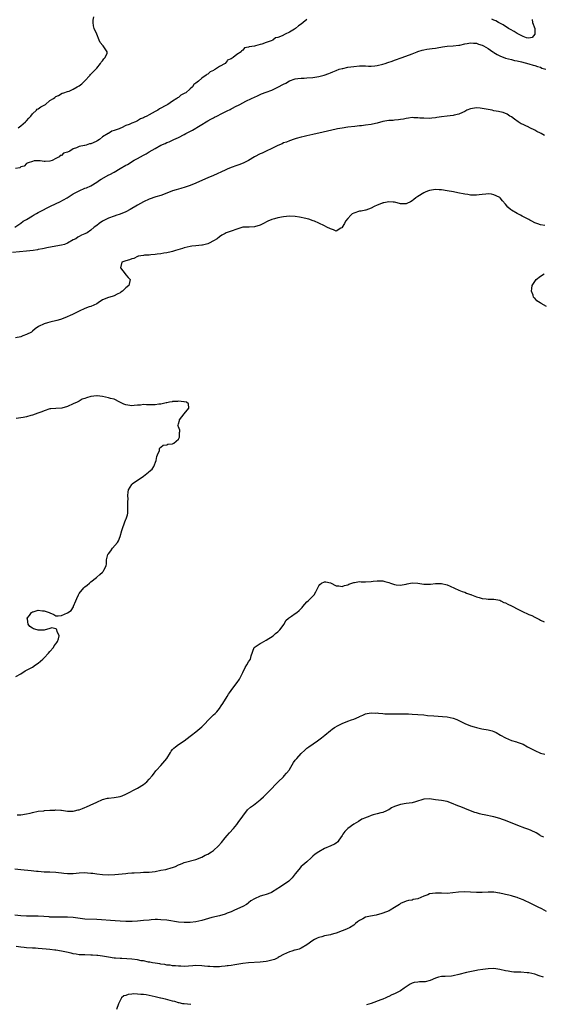
# Model space of a CAD drawing. Units: inches. Extents: x 2610000 to 2613000, y 1524000 to 1527000.
# Drawn here: x 2612085 to 2612264, y 1524475 to 1524812 of the extents above; entities that cross this region are included whole.
import ezdxf

# ---------------------------------------------------------------- set-up
doc = ezdxf.new("R2010")
doc.units = ezdxf.units.IN
doc.header["$MEASUREMENT"] = 0
doc.layers.add('LD26101524_2ft', color=41, linetype='Continuous')

msp = doc.modelspace()

# ---------------------------------------------------------------- linework, layer by layer
at = {"layer": 'LD26101524_2ft'}
for points, elevation in [([(2612183, 1524812.04), (2612181.66, 1524811), (2612181, 1524810.52), (2612180.09, 1524809.91), (2612179.12, 1524809), (2612178.78, 1524808.78), (2612177, 1524807.74), (2612175.55, 1524807), (2612174.47, 1524806.47), (2612173, 1524805.9), (2612172.23, 1524805.77), (2612171.26, 1524805), (2612170.75, 1524804.75), (2612169, 1524804.16), (2612167.57, 1524803.57), (2612167, 1524803.53), (2612165.36, 1524803), (2612165.05, 1524802.95), (2612165, 1524802.92), (2612163.26, 1524802.74), (2612163, 1524802.56), (2612161.63, 1524802.37), (2612161, 1524801.51), (2612160.63, 1524801.37), (2612160.52, 1524801), (2612159, 1524800.1), (2612157.73, 1524799), (2612157, 1524798.56), (2612155.82, 1524798.18), (2612155.66, 1524797.95), (2612155, 1524797), (2612153, 1524795.96), (2612151.68, 1524795), (2612151.22, 1524794.78), (2612151, 1524794.63), (2612149.87, 1524794.13), (2612149, 1524793.34), (2612148.74, 1524793.26), (2612148.52, 1524793), (2612147, 1524792), (2612145.87, 1524791), (2612145.35, 1524790.65), (2612145, 1524790.25), (2612144.25, 1524789.75), (2612143.8, 1524789), (2612143, 1524788.28), (2612141.47, 1524787), (2612141.18, 1524786.82), (2612141, 1524786.67), (2612139.84, 1524786.16), (2612139, 1524785.36), (2612138.72, 1524785.28), (2612138.49, 1524785), (2612137, 1524784.12), (2612135.38, 1524783), (2612135.13, 1524782.87), (2612134.49, 1524782.49), (2612133, 1524781.72), (2612132.49, 1524781.51), (2612131.9, 1524781), (2612131, 1524780.56), (2612129.95, 1524779.95), (2612129, 1524779.47), (2612128.2, 1524779), (2612127.37, 1524778.63), (2612127, 1524778.37), (2612125.97, 1524778.03), (2612125, 1524777.35), (2612124.7, 1524777.3), (2612124.24, 1524777), (2612123, 1524776.53), (2612122.16, 1524776.16), (2612121, 1524775.79), (2612119.44, 1524775), (2612119.12, 1524774.88), (2612118.65, 1524774.65), (2612117, 1524774.04), (2612116.14, 1524773.86), (2612115, 1524773.06), (2612114.95, 1524773.05), (2612114.92, 1524773), (2612113, 1524771.83), (2612111.98, 1524771), (2612111.36, 1524770.64), (2612111, 1524770.39), (2612109.83, 1524769.83), (2612109, 1524769.49), (2612108.53, 1524769.47), (2612107.36, 1524769), (2612107, 1524768.91), (2612106.86, 1524768.86), (2612105, 1524768.56), (2612104.08, 1524768.08), (2612103, 1524767.81), (2612101.8, 1524767), (2612101, 1524766.58), (2612099.68, 1524766.32), (2612099, 1524765.53), (2612098.49, 1524765.51), (2612098.19, 1524765), (2612097, 1524764.42), (2612095.77, 1524763.77), (2612095, 1524763.56), (2612093.42, 1524763.42), (2612093, 1524763.42), (2612091.68, 1524763.68), (2612091, 1524763.61), (2612089.65, 1524763.65), (2612089, 1524763.43), (2612087.49, 1524763), (2612087.17, 1524762.83), (2612087, 1524762.77), (2612086.22, 1524761.78), (2612085, 1524761.55), (2612084.72, 1524761.28), (2612083.26, 1524761)], 7680), ([(2612084.1, 1524775), (2612085, 1524775.66), (2612086.68, 1524777), (2612087, 1524777.36), (2612087.75, 1524778.25), (2612088.41, 1524779), (2612089, 1524779.8), (2612090.35, 1524781), (2612090.68, 1524781.32), (2612091, 1524781.47), (2612091.88, 1524782.12), (2612093, 1524782.68), (2612093.52, 1524783), (2612095, 1524784.27), (2612096.24, 1524785), (2612096.69, 1524785.31), (2612097, 1524785.64), (2612097.93, 1524786.07), (2612099.18, 1524786.82), (2612099.81, 1524787), (2612101, 1524787.43), (2612101.55, 1524787.55), (2612103, 1524788.2), (2612104.3, 1524789), (2612104.76, 1524789.24), (2612105, 1524789.33), (2612105.92, 1524790.08), (2612106.85, 1524791), (2612108.72, 1524793), (2612108.82, 1524793.18), (2612109, 1524793.39), (2612109.81, 1524794.19), (2612110.66, 1524795), (2612111, 1524795.45), (2612112.28, 1524797), (2612112.52, 1524797.48), (2612113, 1524797.92), (2612113.46, 1524798.54), (2612113.96, 1524799), (2612114.54, 1524800.54), (2612114.64, 1524801), (2612113.26, 1524803), (2612113.13, 1524803.13), (2612112.22, 1524804.22), (2612111.86, 1524805), (2612111, 1524807.06), (2612110.14, 1524809), (2612109.93, 1524809.93), (2612109.78, 1524811), (2612109.83, 1524811.83), (2612110, 1524813)], 7682), ([(2612260.07, 1524812.07), (2612260.18, 1524811), (2612261.05, 1524809), (2612261.01, 1524807), (2612260.14, 1524805.86), (2612259, 1524805.71), (2612258.21, 1524805.79), (2612257, 1524806.2), (2612255.39, 1524807), (2612255.18, 1524807.18), (2612255, 1524807.23), (2612253.94, 1524807.94), (2612252.62, 1524808.62), (2612252, 1524809), (2612250.2, 1524810.2), (2612249, 1524810.76), (2612248.56, 1524811), (2612247.66, 1524811.66), (2612247, 1524811.82), (2612246.23, 1524812.23)], 7680), ([(2612082.96, 1524741), (2612085, 1524742.32), (2612085.83, 1524743), (2612087, 1524743.58), (2612089, 1524744.78), (2612089.33, 1524745), (2612090.4, 1524745.6), (2612091, 1524745.92), (2612091.67, 1524746.33), (2612095, 1524748.07), (2612097.16, 1524749), (2612098.35, 1524749.65), (2612099.67, 1524750.33), (2612100.89, 1524751), (2612103, 1524752.32), (2612104.29, 1524753), (2612105, 1524753.4), (2612107, 1524754.25), (2612107.53, 1524754.47), (2612109, 1524755.14), (2612111, 1524756.38), (2612111.93, 1524757), (2612112.58, 1524757.42), (2612115.19, 1524758.81), (2612115.5, 1524759), (2612117, 1524759.82), (2612119, 1524761.01), (2612121, 1524762.17), (2612121.54, 1524762.46), (2612123.84, 1524763.84), (2612125, 1524764.51), (2612127, 1524765.62), (2612127.92, 1524766.08), (2612129, 1524766.74), (2612131, 1524767.9), (2612132.97, 1524769), (2612134.4, 1524769.6), (2612135, 1524769.89), (2612135.8, 1524770.2), (2612137.14, 1524770.86), (2612137.39, 1524771), (2612139, 1524771.69), (2612141, 1524772.73), (2612141.48, 1524773), (2612143.79, 1524774.22), (2612149, 1524777.36), (2612150.09, 1524777.91), (2612151, 1524778.44), (2612151.38, 1524778.62), (2612152.08, 1524779), (2612153.9, 1524779.9), (2612155, 1524780.42), (2612155.66, 1524780.75), (2612156.72, 1524781.28), (2612157, 1524781.45), (2612159, 1524782.5), (2612159.35, 1524782.65), (2612160.02, 1524783), (2612162.04, 1524784.04), (2612164.02, 1524785), (2612165, 1524785.52), (2612166.02, 1524785.98), (2612167.44, 1524786.56), (2612169, 1524787.13), (2612171, 1524787.89), (2612173, 1524788.84), (2612175, 1524789.95), (2612175.71, 1524790.29), (2612177, 1524791.08), (2612179, 1524791.78), (2612179.87, 1524791.87), (2612181, 1524792.03), (2612182.03, 1524792.03), (2612183, 1524792.06), (2612185, 1524792.16), (2612186.42, 1524792.42), (2612187, 1524792.5), (2612188.86, 1524793), (2612190.46, 1524793.55), (2612191, 1524793.84), (2612191.88, 1524794.12), (2612193, 1524794.65), (2612194.05, 1524795), (2612195, 1524795.27), (2612195.33, 1524795.33), (2612197, 1524795.69), (2612199, 1524796.01), (2612201, 1524796.19), (2612203, 1524796.17), (2612204.1, 1524796.1), (2612205, 1524796.12), (2612206.22, 1524796.22), (2612207, 1524796.32), (2612209, 1524796.77), (2612209.8, 1524797), (2612210.71, 1524797.29), (2612212.2, 1524797.8), (2612213, 1524798.11), (2612215.56, 1524799), (2612219, 1524800.36), (2612220.68, 1524801), (2612221, 1524801.14), (2612222.42, 1524801.58), (2612223, 1524801.7), (2612224.04, 1524801.96), (2612225, 1524802.03), (2612225.81, 1524802.19), (2612227, 1524802.29), (2612227.59, 1524802.41), (2612229.34, 1524802.66), (2612231, 1524802.88), (2612233.02, 1524803.02), (2612235, 1524803.25), (2612235.32, 1524803.32), (2612237, 1524803.76), (2612237.89, 1524803.89), (2612239, 1524804.13), (2612239.98, 1524803.98), (2612241, 1524803.95), (2612241.67, 1524803.67), (2612243, 1524803.23), (2612243.38, 1524803), (2612245, 1524802.11), (2612246.65, 1524801), (2612246.84, 1524800.84), (2612247, 1524800.77), (2612248.09, 1524800.09), (2612249, 1524799.65), (2612251, 1524798.86), (2612253, 1524798.33), (2612254.08, 1524798.08), (2612255, 1524797.9), (2612256.42, 1524797.58), (2612259, 1524796.91), (2612260.47, 1524796.47), (2612261, 1524796.36), (2612261.97, 1524795.97), (2612263, 1524795.69), (2612263.44, 1524795.44), (2612264.75, 1524795)], 7678), ([(2612264.34, 1524772.34), (2612263.23, 1524773), (2612263, 1524773.12), (2612261.73, 1524773.73), (2612261, 1524774.16), (2612259.3, 1524775), (2612259.1, 1524775.1), (2612259, 1524775.18), (2612257.71, 1524775.71), (2612257, 1524776.14), (2612256.37, 1524776.37), (2612255.26, 1524777), (2612254.06, 1524777.94), (2612253, 1524778.75), (2612252.5, 1524779), (2612251.59, 1524779.59), (2612250.18, 1524780.18), (2612249, 1524780.4), (2612248.55, 1524780.55), (2612247, 1524780.84), (2612246.37, 1524781), (2612245, 1524781.22), (2612243, 1524781.61), (2612242.31, 1524781.69), (2612241, 1524781.79), (2612239, 1524781.49), (2612237.74, 1524781), (2612237, 1524780.54), (2612236.26, 1524780.26), (2612235, 1524779.59), (2612233.34, 1524779.34), (2612233, 1524779.24), (2612231, 1524778.99), (2612229, 1524778.68), (2612227.51, 1524778.49), (2612227, 1524778.4), (2612225.69, 1524778.31), (2612225, 1524778.21), (2612223, 1524778.23), (2612221.67, 1524778.33), (2612221, 1524778.41), (2612219.61, 1524778.39), (2612219, 1524778.45), (2612217.75, 1524778.25), (2612217, 1524778.2), (2612216.04, 1524777.96), (2612215, 1524777.8), (2612214.32, 1524777.68), (2612213, 1524777.6), (2612212.47, 1524777.53), (2612211, 1524777.47), (2612209, 1524777.09), (2612207, 1524776.53), (2612206.44, 1524776.44), (2612205, 1524776.13), (2612203, 1524775.88), (2612201.69, 1524775.69), (2612201, 1524775.62), (2612199.39, 1524775.39), (2612197, 1524775.14), (2612195, 1524774.88), (2612193.43, 1524774.57), (2612193, 1524774.5), (2612188.51, 1524773.49), (2612185, 1524772.66), (2612183, 1524772.26), (2612182.01, 1524772.01), (2612181, 1524771.8), (2612179.31, 1524771.31), (2612179, 1524771.23), (2612178.28, 1524771), (2612177.36, 1524770.64), (2612177, 1524770.54), (2612175.93, 1524770.07), (2612175, 1524769.77), (2612174.47, 1524769.53), (2612173, 1524768.93), (2612171, 1524767.92), (2612169.07, 1524767), (2612167.69, 1524766.31), (2612167, 1524766.03), (2612165.04, 1524765), (2612163, 1524763.74), (2612161.43, 1524763), (2612161.15, 1524762.85), (2612159.69, 1524762.31), (2612159, 1524762.1), (2612157, 1524761.39), (2612155.66, 1524760.81), (2612155, 1524760.52), (2612151, 1524758.67), (2612149, 1524757.8), (2612147.28, 1524757), (2612145, 1524756.01), (2612143, 1524755.23), (2612141.33, 1524754.67), (2612139.8, 1524754.2), (2612139, 1524754.01), (2612138.25, 1524753.75), (2612137, 1524753.41), (2612134.41, 1524752.41), (2612133, 1524751.84), (2612131.29, 1524751.29), (2612129, 1524750.51), (2612127, 1524749.58), (2612126.04, 1524749), (2612125, 1524748.45), (2612122.5, 1524747), (2612121, 1524746.24), (2612120.14, 1524745.86), (2612118.73, 1524745.27), (2612117.85, 1524745), (2612117, 1524744.71), (2612115, 1524743.99), (2612113, 1524743), (2612111.84, 1524742.16), (2612111, 1524741.51), (2612110.12, 1524741), (2612109, 1524739.91), (2612107.69, 1524739), (2612107, 1524738.63), (2612105.83, 1524738.17), (2612105, 1524737.8), (2612104.5, 1524737.5), (2612103.91, 1524737), (2612103, 1524736.63), (2612101, 1524735.49), (2612099.95, 1524735), (2612099, 1524734.76), (2612097, 1524734.44), (2612093.89, 1524733.89), (2612093, 1524733.67), (2612092.49, 1524733.51), (2612091, 1524733.28), (2612090.78, 1524733.22), (2612089.24, 1524733), (2612087, 1524732.71), (2612082.22, 1524732.22)], 7676), ([(2612264.44, 1524741.56), (2612263, 1524741.78), (2612262.03, 1524742.03), (2612261, 1524742.46), (2612259.95, 1524743), (2612259.35, 1524743.35), (2612259, 1524743.53), (2612258.06, 1524744.06), (2612256.72, 1524744.72), (2612256.06, 1524745), (2612255, 1524745.57), (2612253, 1524746.77), (2612252.68, 1524747), (2612251.82, 1524747.82), (2612251, 1524748.87), (2612249.97, 1524749.97), (2612249.13, 1524751), (2612249, 1524751.1), (2612247.73, 1524751.73), (2612247, 1524752.07), (2612246.19, 1524752.19), (2612245, 1524752.31), (2612244.24, 1524752.24), (2612243, 1524752.08), (2612242, 1524752), (2612241, 1524751.85), (2612239.92, 1524751.92), (2612239, 1524751.92), (2612238.08, 1524752.08), (2612237, 1524752.21), (2612234.65, 1524752.65), (2612233.11, 1524753), (2612231, 1524753.43), (2612229, 1524753.72), (2612228.23, 1524753.77), (2612227, 1524753.83), (2612226.27, 1524753.73), (2612225, 1524753.51), (2612224.62, 1524753.38), (2612223.69, 1524753), (2612223, 1524752.67), (2612221, 1524751.45), (2612220.32, 1524751), (2612219.59, 1524750.41), (2612219, 1524749.98), (2612218.4, 1524749.6), (2612217.2, 1524749), (2612217, 1524748.92), (2612215, 1524748.92), (2612214.7, 1524749), (2612213.42, 1524749.42), (2612213, 1524749.45), (2612212.55, 1524749.45), (2612211, 1524749.65), (2612209.32, 1524749.32), (2612209, 1524749.24), (2612208.85, 1524749.15), (2612208.53, 1524749), (2612207, 1524748.43), (2612206.03, 1524748.03), (2612205, 1524747.49), (2612203.18, 1524746.82), (2612203, 1524746.81), (2612201.59, 1524746.41), (2612201, 1524746.38), (2612199, 1524745.69), (2612198.52, 1524745.48), (2612197.97, 1524745), (2612197, 1524743.94), (2612196.17, 1524743), (2612195.82, 1524742.18), (2612195.07, 1524741), (2612195, 1524740.76), (2612194.58, 1524740.58), (2612193, 1524739.53), (2612192.04, 1524740.04), (2612191, 1524740.32), (2612189.82, 1524741), (2612189, 1524741.37), (2612187, 1524742.34), (2612185.57, 1524743), (2612185.16, 1524743.16), (2612183.64, 1524743.64), (2612182.03, 1524744.03), (2612181, 1524744.3), (2612180.39, 1524744.39), (2612179, 1524744.64), (2612177, 1524744.7), (2612175, 1524744.53), (2612173, 1524744.18), (2612171.83, 1524743.84), (2612171, 1524743.61), (2612169.56, 1524743), (2612167.87, 1524742.13), (2612167, 1524741.66), (2612165.08, 1524741.08), (2612165, 1524741.06), (2612163.24, 1524741), (2612161, 1524740.89), (2612159, 1524740.29), (2612157, 1524739.57), (2612155.66, 1524739.1), (2612155.37, 1524739), (2612155, 1524738.82), (2612153.85, 1524738.15), (2612153, 1524737.61), (2612152.24, 1524737), (2612151, 1524736.22), (2612149.48, 1524735.48), (2612149, 1524735.22), (2612147.22, 1524734.78), (2612147, 1524734.75), (2612145, 1524734.55), (2612143.57, 1524734.43), (2612143, 1524734.36), (2612141, 1524733.9), (2612140.35, 1524733.65), (2612138.8, 1524733.2), (2612138.03, 1524733), (2612137, 1524732.61), (2612136.52, 1524732.52), (2612135, 1524732.17), (2612134.02, 1524732.02), (2612133, 1524731.84), (2612131.7, 1524731.7), (2612131, 1524731.59), (2612129.5, 1524731.5), (2612129, 1524731.41), (2612127.33, 1524731.33), (2612127, 1524731.26), (2612125.18, 1524731), (2612125.05, 1524730.95), (2612125, 1524730.94), (2612123.77, 1524730.23), (2612123, 1524730.05), (2612122.26, 1524729.74), (2612121, 1524729.37), (2612119.61, 1524729), (2612119.16, 1524727), (2612119.96, 1524726.04), (2612120.79, 1524725), (2612121, 1524724.63), (2612121.73, 1524723.73), (2612122.46, 1524723), (2612122.04, 1524721), (2612121, 1524720.14), (2612119.86, 1524719), (2612119.31, 1524718.69), (2612119, 1524718.47), (2612117.96, 1524717.96), (2612117, 1524717.47), (2612116.67, 1524717.33), (2612115.48, 1524717), (2612115, 1524716.89), (2612113, 1524716), (2612111.56, 1524715), (2612111, 1524714.66), (2612109, 1524713.78), (2612108.38, 1524713.62), (2612106.92, 1524713.08), (2612105, 1524712.22), (2612102.74, 1524711), (2612100.1, 1524709.9), (2612098.63, 1524709.37), (2612097.39, 1524709), (2612095, 1524708.42), (2612094.17, 1524708.17), (2612093, 1524707.86), (2612091.08, 1524706.92), (2612089.92, 1524706.08), (2612089, 1524705.27), (2612088.65, 1524705), (2612087, 1524704.13), (2612085.72, 1524703.72), (2612085, 1524703.44), (2612083.24, 1524703)], 7674), ([(2612265, 1524713.81), (2612263.2, 1524714.8), (2612262.81, 1524715), (2612261.72, 1524715.72), (2612261, 1524716.57), (2612260.76, 1524716.76), (2612260.56, 1524717), (2612260.39, 1524717.61), (2612259.86, 1524719), (2612259.95, 1524719.95), (2612260.11, 1524721), (2612261.41, 1524723), (2612263, 1524724.19), (2612264.17, 1524725)], 7674), ([(2612083.34, 1524587), (2612085, 1524588.02), (2612086.51, 1524589), (2612087, 1524589.24), (2612089, 1524590.27), (2612090.07, 1524591), (2612091, 1524591.59), (2612092.54, 1524593), (2612092.77, 1524593.23), (2612093, 1524593.43), (2612094.48, 1524595), (2612095, 1524595.64), (2612096.23, 1524597), (2612096.47, 1524597.53), (2612097, 1524598.21), (2612097.31, 1524598.69), (2612097.55, 1524599), (2612097.95, 1524599.95), (2612098.21, 1524601), (2612097.51, 1524602.49), (2612097.41, 1524603), (2612097.28, 1524603.28), (2612097, 1524603.42), (2612095.69, 1524603.69), (2612095, 1524603.44), (2612093.06, 1524602.94), (2612093, 1524602.95), (2612091.13, 1524602.87), (2612091, 1524602.88), (2612090.66, 1524603), (2612089.39, 1524603.39), (2612089, 1524603.63), (2612088.14, 1524604.14), (2612087.58, 1524605), (2612087.3, 1524606.7), (2612087.21, 1524607), (2612087.96, 1524607.96), (2612088.71, 1524609), (2612088.88, 1524609.12), (2612089, 1524609.17), (2612089.21, 1524609.21), (2612091, 1524609.72), (2612092.43, 1524609.57), (2612093, 1524609.59), (2612094.73, 1524609), (2612094.91, 1524608.91), (2612095, 1524608.82), (2612096.32, 1524608.32), (2612097, 1524607.81), (2612097.87, 1524607.87), (2612099, 1524608), (2612101, 1524608.82), (2612102.29, 1524609.71), (2612103.06, 1524610.94), (2612103.11, 1524611.11), (2612103.84, 1524613), (2612104.19, 1524613.81), (2612104.73, 1524615), (2612105, 1524615.43), (2612106.57, 1524617.43), (2612107, 1524617.72), (2612107.71, 1524618.29), (2612108.49, 1524619), (2612109, 1524619.43), (2612110.91, 1524621), (2612111, 1524621.1), (2612112.06, 1524621.94), (2612113, 1524622.83), (2612113.11, 1524622.89), (2612113.23, 1524623), (2612113.42, 1524623.42), (2612114.21, 1524625), (2612114.34, 1524625.66), (2612114.34, 1524627), (2612114.85, 1524628.85), (2612114.92, 1524629), (2612115, 1524629.11), (2612115.87, 1524630.13), (2612116.38, 1524631), (2612118.09, 1524633), (2612118.46, 1524633.54), (2612119.03, 1524634.97), (2612119.57, 1524637), (2612119.9, 1524638.1), (2612121, 1524640.91), (2612121.05, 1524641), (2612121.53, 1524642.47), (2612121.63, 1524643), (2612121.62, 1524643.62), (2612121.67, 1524645), (2612121.71, 1524647), (2612121.74, 1524647.74), (2612121.71, 1524649), (2612121.76, 1524650.24), (2612121.87, 1524651), (2612123, 1524652.84), (2612123.11, 1524653), (2612127, 1524655.61), (2612128.77, 1524657), (2612129, 1524657.25), (2612129.95, 1524658.05), (2612130.62, 1524659), (2612131.42, 1524661), (2612131.59, 1524662.41), (2612131.81, 1524663), (2612132.49, 1524664.49), (2612132.56, 1524665), (2612132.67, 1524665.33), (2612133, 1524665.61), (2612133.77, 1524666.23), (2612135, 1524666.43), (2612135.41, 1524666.59), (2612137, 1524666.74), (2612137.16, 1524666.84), (2612137.46, 1524667), (2612139, 1524668.39), (2612139.41, 1524669), (2612139.41, 1524670.59), (2612139.47, 1524671), (2612139.42, 1524671.42), (2612139, 1524672.53), (2612138.76, 1524673), (2612138.85, 1524673.15), (2612139, 1524673.63), (2612139.3, 1524674.7), (2612139.34, 1524675), (2612141, 1524676.99), (2612142.58, 1524679), (2612142.45, 1524680.45), (2612141.75, 1524681), (2612141, 1524681.17), (2612140.83, 1524681.17), (2612139, 1524681.34), (2612138.71, 1524681.29), (2612137, 1524681.23), (2612136.83, 1524681.17), (2612135.91, 1524681), (2612135, 1524680.8), (2612134.78, 1524680.78), (2612133, 1524680.3), (2612132.29, 1524680.29), (2612131, 1524680.1), (2612129, 1524680.13), (2612128.09, 1524680.09), (2612127, 1524680.17), (2612126, 1524680), (2612125, 1524679.99), (2612123.83, 1524679.83), (2612123, 1524679.77), (2612121, 1524680.09), (2612120.34, 1524680.34), (2612118.98, 1524680.98), (2612117, 1524681.98), (2612115.77, 1524682.23), (2612115, 1524682.46), (2612113, 1524682.91), (2612111.19, 1524683.19), (2612111, 1524683.2), (2612109, 1524682.91), (2612107.53, 1524682.47), (2612107, 1524682.25), (2612106.01, 1524681.99), (2612105, 1524681.35), (2612104.74, 1524681.26), (2612104.35, 1524681), (2612103, 1524680.45), (2612101, 1524679.57), (2612099.02, 1524678.98), (2612097, 1524678.86), (2612095.28, 1524678.72), (2612095, 1524678.68), (2612093, 1524678.05), (2612092.26, 1524677.74), (2612090.81, 1524677.19), (2612089, 1524676.56), (2612088.4, 1524676.4), (2612087, 1524675.99), (2612085.8, 1524675.8), (2612085, 1524675.63), (2612083.38, 1524675.38)], 7672), ([(2612083.73, 1524539.73), (2612085, 1524539.73), (2612087, 1524539.99), (2612088.27, 1524540.27), (2612089, 1524540.47), (2612091, 1524540.91), (2612092.9, 1524541.1), (2612093.13, 1524541.13), (2612095, 1524541.23), (2612096.71, 1524541.29), (2612097, 1524541.37), (2612098.74, 1524541.26), (2612099, 1524541.28), (2612101, 1524540.98), (2612102.9, 1524540.9), (2612103, 1524540.91), (2612103.38, 1524541), (2612104.66, 1524541.34), (2612105, 1524541.4), (2612106.14, 1524541.86), (2612107, 1524542.19), (2612107.56, 1524542.44), (2612108.8, 1524543), (2612111, 1524544.05), (2612113, 1524544.93), (2612114.67, 1524545.33), (2612115, 1524545.43), (2612117, 1524545.62), (2612119, 1524545.95), (2612119.77, 1524546.23), (2612121, 1524546.73), (2612125, 1524548.85), (2612127, 1524550.03), (2612128.16, 1524551), (2612129, 1524551.86), (2612129.94, 1524553), (2612130.4, 1524553.6), (2612131.29, 1524554.71), (2612131.49, 1524555), (2612133, 1524556.61), (2612135.03, 1524558.97), (2612136.26, 1524561), (2612136.53, 1524561.47), (2612137, 1524562.07), (2612137.45, 1524562.55), (2612137.97, 1524563), (2612139, 1524563.74), (2612140.98, 1524565.02), (2612143, 1524566.61), (2612143.48, 1524567), (2612145, 1524568.09), (2612147, 1524569.8), (2612148.1, 1524571), (2612149, 1524571.94), (2612150.12, 1524573), (2612151, 1524573.87), (2612151.6, 1524574.4), (2612152.18, 1524575), (2612153, 1524576.07), (2612153.66, 1524577), (2612154.19, 1524577.81), (2612155.66, 1524580.19), (2612156.16, 1524581), (2612156.49, 1524581.51), (2612157, 1524582.24), (2612157.56, 1524583), (2612159.15, 1524585), (2612159.9, 1524586.1), (2612160.34, 1524587), (2612161, 1524588.45), (2612161.83, 1524590.17), (2612162.43, 1524591), (2612163, 1524592.07), (2612163.64, 1524593), (2612163.92, 1524594.08), (2612164.93, 1524597), (2612164.96, 1524597.04), (2612167, 1524598.33), (2612167.38, 1524598.62), (2612169, 1524599.45), (2612171.43, 1524601), (2612172.26, 1524601.74), (2612173, 1524602.31), (2612173.36, 1524602.64), (2612173.74, 1524603), (2612175.17, 1524605), (2612175.81, 1524606.19), (2612176.65, 1524607), (2612177, 1524607.26), (2612177.72, 1524607.72), (2612179, 1524608.6), (2612179.49, 1524609), (2612180.3, 1524609.7), (2612181.3, 1524610.7), (2612181.62, 1524611), (2612183, 1524612.65), (2612183.44, 1524613), (2612184.19, 1524613.81), (2612185.26, 1524614.74), (2612185.49, 1524615), (2612186, 1524616), (2612186.54, 1524617), (2612187, 1524618.05), (2612187.44, 1524618.56), (2612188, 1524619), (2612189, 1524619.47), (2612189.45, 1524619.45), (2612191, 1524619.12), (2612193, 1524618.09), (2612193.94, 1524618.06), (2612195, 1524617.84), (2612195.83, 1524618.17), (2612197, 1524618.44), (2612197.35, 1524618.65), (2612199, 1524619.28), (2612199.3, 1524619.3), (2612201, 1524619.58), (2612201.52, 1524619.52), (2612203, 1524619.52), (2612205, 1524619.61), (2612205.69, 1524619.69), (2612207, 1524619.87), (2612207.83, 1524619.83), (2612209, 1524619.83), (2612209.62, 1524619.62), (2612211, 1524619.23), (2612211.57, 1524619), (2612213, 1524618.55), (2612213.52, 1524618.48), (2612215, 1524618.31), (2612215.61, 1524618.39), (2612217, 1524618.7), (2612217.26, 1524618.74), (2612219, 1524619.14), (2612221, 1524619.03), (2612223, 1524618.64), (2612225, 1524618.64), (2612225.3, 1524618.7), (2612227.05, 1524618.95), (2612229, 1524618.95), (2612231, 1524618.44), (2612232.05, 1524617.95), (2612235, 1524616.63), (2612236.16, 1524616.16), (2612237, 1524615.91), (2612237.58, 1524615.58), (2612239, 1524615.13), (2612239.08, 1524615.08), (2612239.33, 1524615), (2612241, 1524614.32), (2612241.9, 1524614.1), (2612243, 1524613.73), (2612244.36, 1524613.64), (2612245, 1524613.54), (2612245.49, 1524613.49), (2612247, 1524613.48), (2612249, 1524613.15), (2612249.38, 1524613), (2612250.42, 1524612.42), (2612251, 1524612.23), (2612251.77, 1524611.77), (2612253, 1524611.25), (2612253.44, 1524611), (2612255, 1524610.2), (2612257, 1524609.2), (2612258.49, 1524608.49), (2612259, 1524608.28), (2612259.95, 1524607.95), (2612261, 1524607.38), (2612261.29, 1524607.29), (2612261.71, 1524607), (2612262.59, 1524606.59), (2612263, 1524606.37), (2612264.2, 1524605.8)], 7674), ([(2612083, 1524521.13), (2612085, 1524520.97), (2612088.62, 1524520.62), (2612090.42, 1524520.42), (2612091, 1524520.34), (2612093, 1524520.18), (2612094.12, 1524520.12), (2612095, 1524520.11), (2612097, 1524520.02), (2612097.94, 1524519.94), (2612099, 1524519.81), (2612099.75, 1524519.75), (2612101, 1524519.61), (2612103, 1524519.61), (2612105, 1524519.77), (2612107, 1524519.87), (2612107.84, 1524519.84), (2612109, 1524519.75), (2612109.66, 1524519.66), (2612111, 1524519.44), (2612113, 1524519.21), (2612115.17, 1524519.17), (2612117.27, 1524519.27), (2612121, 1524519.6), (2612121.67, 1524519.67), (2612123, 1524519.77), (2612123.86, 1524519.86), (2612125.97, 1524519.97), (2612127, 1524519.99), (2612129, 1524520.09), (2612131, 1524520.32), (2612133, 1524520.68), (2612134.64, 1524521), (2612135, 1524521.08), (2612136.49, 1524521.51), (2612137, 1524521.69), (2612137.99, 1524522.01), (2612139, 1524522.52), (2612139.36, 1524522.64), (2612140.25, 1524523), (2612141, 1524523.32), (2612145, 1524524.39), (2612147, 1524525.2), (2612148.16, 1524525.84), (2612149, 1524526.22), (2612150.28, 1524527), (2612151, 1524527.5), (2612152.7, 1524529), (2612153.76, 1524530.24), (2612155, 1524531.84), (2612155.66, 1524532.6), (2612156.46, 1524533.54), (2612157.82, 1524535), (2612159, 1524536.41), (2612159.45, 1524537), (2612161, 1524539.25), (2612162.64, 1524541.36), (2612163.68, 1524542.32), (2612164.66, 1524543), (2612167, 1524544.8), (2612167.24, 1524545), (2612168.12, 1524545.88), (2612169, 1524546.71), (2612169.13, 1524546.87), (2612169.28, 1524547), (2612171, 1524548.74), (2612172.06, 1524549.94), (2612173.13, 1524551), (2612175, 1524552.74), (2612175.23, 1524553), (2612176.04, 1524553.96), (2612176.88, 1524555), (2612177, 1524555.18), (2612178.39, 1524557.61), (2612179, 1524558.37), (2612179.27, 1524558.73), (2612179.53, 1524559), (2612181, 1524560.63), (2612182.21, 1524561.79), (2612183, 1524562.48), (2612183.66, 1524563), (2612186.58, 1524565), (2612187.96, 1524566.04), (2612189.15, 1524567), (2612191, 1524568.54), (2612191.6, 1524569), (2612192.43, 1524569.57), (2612193.69, 1524570.31), (2612195, 1524571.01), (2612197, 1524571.79), (2612198.26, 1524572.26), (2612199, 1524572.44), (2612200.81, 1524573.19), (2612201, 1524573.31), (2612202.17, 1524573.83), (2612203, 1524574.25), (2612203.59, 1524574.41), (2612205, 1524574.66), (2612206.55, 1524574.55), (2612207, 1524574.56), (2612207.46, 1524574.54), (2612209, 1524574.34), (2612209.68, 1524574.32), (2612211, 1524574.27), (2612211.74, 1524574.26), (2612213, 1524574.3), (2612214.28, 1524574.28), (2612215.68, 1524574.32), (2612217, 1524574.22), (2612217.78, 1524574.22), (2612219, 1524574.14), (2612221, 1524574.03), (2612223, 1524573.88), (2612224.26, 1524573.74), (2612226.47, 1524573.53), (2612229.37, 1524573.37), (2612231, 1524573.21), (2612233, 1524572.74), (2612234.27, 1524572.27), (2612235.67, 1524571.67), (2612237.04, 1524571), (2612239, 1524570.2), (2612240.21, 1524569.79), (2612241, 1524569.53), (2612242.86, 1524569.14), (2612245, 1524568.79), (2612246.43, 1524568.43), (2612247, 1524568.23), (2612247.82, 1524567.82), (2612249.22, 1524567), (2612251, 1524566.03), (2612253, 1524565.17), (2612254.69, 1524564.69), (2612255, 1524564.59), (2612257, 1524563.84), (2612258.53, 1524563), (2612261, 1524561.71), (2612263, 1524560.85), (2612264.46, 1524560.46)], 7676), ([(2612264.05, 1524532.05), (2612263, 1524532.53), (2612262.72, 1524532.72), (2612261.46, 1524533.46), (2612259.73, 1524534.27), (2612259, 1524534.63), (2612257.25, 1524535.25), (2612257, 1524535.35), (2612255.76, 1524535.76), (2612254.34, 1524536.34), (2612252.94, 1524536.94), (2612251, 1524537.74), (2612249.9, 1524538.1), (2612249, 1524538.44), (2612247, 1524538.94), (2612243.63, 1524539.63), (2612243, 1524539.8), (2612242.01, 1524540.01), (2612241, 1524540.35), (2612240.47, 1524540.47), (2612239, 1524541), (2612237, 1524541.83), (2612235.63, 1524542.37), (2612235, 1524542.64), (2612234.12, 1524543), (2612233, 1524543.49), (2612231, 1524544.25), (2612229, 1524544.61), (2612227, 1524544.8), (2612225, 1524545.11), (2612223, 1524545.03), (2612220.12, 1524544.12), (2612219, 1524543.8), (2612217, 1524543.52), (2612215, 1524543.17), (2612213, 1524542.48), (2612211.96, 1524542.04), (2612211, 1524541.39), (2612210.71, 1524541.29), (2612210.18, 1524541), (2612209, 1524540.47), (2612208.31, 1524540.31), (2612207, 1524540.05), (2612205.63, 1524539.63), (2612205, 1524539.49), (2612203.89, 1524539), (2612203.22, 1524538.78), (2612203, 1524538.64), (2612201.81, 1524538.19), (2612200.58, 1524537.42), (2612199, 1524536.5), (2612197, 1524534.96), (2612195.98, 1524534.02), (2612195.26, 1524533), (2612195, 1524532.55), (2612193.96, 1524531), (2612193.52, 1524530.48), (2612193, 1524529.98), (2612192.38, 1524529.62), (2612191.17, 1524529), (2612189, 1524528.1), (2612187, 1524527.04), (2612185.8, 1524526.2), (2612185, 1524525.55), (2612184.41, 1524525), (2612183, 1524523.63), (2612181.57, 1524522.43), (2612181, 1524521.93), (2612180.21, 1524521), (2612179, 1524519.49), (2612178.66, 1524519), (2612177.91, 1524518.09), (2612176.91, 1524517.09), (2612176.81, 1524517), (2612175, 1524515.67), (2612173.35, 1524514.65), (2612173, 1524514.4), (2612170.87, 1524513.13), (2612170.58, 1524513), (2612169, 1524512.4), (2612168.2, 1524512.2), (2612167, 1524511.82), (2612165, 1524510.93), (2612163.82, 1524510.18), (2612163, 1524509.49), (2612162.71, 1524509.29), (2612162.28, 1524509), (2612161, 1524508.24), (2612158.2, 1524507), (2612157, 1524506.49), (2612155.66, 1524505.94), (2612155, 1524505.68), (2612153, 1524505.08), (2612150.46, 1524504.46), (2612147, 1524503.51), (2612145, 1524503.08), (2612143, 1524502.84), (2612141, 1524502.78), (2612139, 1524502.94), (2612135, 1524503.55), (2612133, 1524503.76), (2612131.77, 1524503.77), (2612131, 1524503.8), (2612129.68, 1524503.68), (2612129, 1524503.64), (2612127, 1524503.44), (2612125, 1524503.29), (2612123.19, 1524503.19), (2612123, 1524503.17), (2612121, 1524503.1), (2612119, 1524503.2), (2612117.36, 1524503.36), (2612111, 1524503.81), (2612107, 1524503.99), (2612106.09, 1524504.09), (2612103, 1524504.48), (2612101, 1524504.6), (2612098.62, 1524504.62), (2612097, 1524504.6), (2612096.63, 1524504.63), (2612095, 1524504.68), (2612094.72, 1524504.72), (2612092.86, 1524504.86), (2612091, 1524504.98), (2612089, 1524505.01), (2612087, 1524504.98), (2612085, 1524505.03), (2612083, 1524505.3)], 7678), ([(2612265, 1524506.59), (2612263.43, 1524507.43), (2612262.1, 1524508.1), (2612259, 1524509.62), (2612257.87, 1524510.13), (2612257, 1524510.55), (2612255.8, 1524511), (2612255.24, 1524511.24), (2612255, 1524511.32), (2612253.72, 1524511.72), (2612253, 1524511.93), (2612252.13, 1524512.13), (2612251, 1524512.42), (2612250.49, 1524512.49), (2612249, 1524512.86), (2612248.87, 1524512.87), (2612247, 1524513.17), (2612245, 1524513.23), (2612243, 1524513.12), (2612241, 1524513.09), (2612239, 1524513.21), (2612237, 1524513.26), (2612234.85, 1524513.15), (2612232.93, 1524512.93), (2612231, 1524512.77), (2612229, 1524512.83), (2612228.85, 1524512.85), (2612227, 1524512.9), (2612225, 1524512.6), (2612224.32, 1524512.32), (2612223, 1524511.85), (2612221, 1524510.96), (2612219.38, 1524510.62), (2612219, 1524510.48), (2612217.7, 1524510.3), (2612217, 1524510.13), (2612215, 1524509.25), (2612214.68, 1524509), (2612213, 1524507.89), (2612211.49, 1524507), (2612211.17, 1524506.83), (2612209, 1524506.02), (2612208.23, 1524505.77), (2612207, 1524505.47), (2612206.64, 1524505.36), (2612204.69, 1524505), (2612203, 1524504.6), (2612202.08, 1524504.08), (2612201, 1524503.53), (2612200.31, 1524503), (2612199.6, 1524502.4), (2612199, 1524501.91), (2612197.57, 1524501), (2612197, 1524500.72), (2612196.53, 1524500.53), (2612195, 1524499.97), (2612193, 1524499.15), (2612192.57, 1524499), (2612191.32, 1524498.68), (2612191, 1524498.62), (2612189.69, 1524498.31), (2612189, 1524498.19), (2612188.07, 1524497.93), (2612187, 1524497.67), (2612186.53, 1524497.47), (2612185.53, 1524497), (2612185, 1524496.62), (2612183, 1524495.1), (2612181, 1524493.99), (2612180.3, 1524493.7), (2612179, 1524493.37), (2612178.73, 1524493.27), (2612177.8, 1524493), (2612177, 1524492.72), (2612175, 1524491.79), (2612173.49, 1524491), (2612173.18, 1524490.82), (2612173, 1524490.74), (2612171.85, 1524490.15), (2612171, 1524489.88), (2612169.61, 1524489.61), (2612169, 1524489.44), (2612167, 1524489.22), (2612163, 1524488.93), (2612161, 1524488.72), (2612159, 1524488.43), (2612158.35, 1524488.35), (2612157, 1524488.09), (2612155.99, 1524487.99), (2612155.66, 1524487.93), (2612155, 1524487.82), (2612153.72, 1524487.72), (2612153, 1524487.64), (2612151, 1524487.6), (2612149.7, 1524487.7), (2612149, 1524487.74), (2612147.89, 1524487.89), (2612147, 1524487.96), (2612145, 1524488.03), (2612143.95, 1524487.95), (2612141, 1524487.77), (2612139.84, 1524487.84), (2612139, 1524487.84), (2612137.97, 1524487.97), (2612137, 1524488.01), (2612136.15, 1524488.15), (2612135, 1524488.24), (2612134.37, 1524488.37), (2612133, 1524488.54), (2612132.63, 1524488.63), (2612131, 1524488.86), (2612130.16, 1524489), (2612129.2, 1524489.2), (2612128.74, 1524489.26), (2612127, 1524489.62), (2612126.28, 1524489.72), (2612125, 1524489.98), (2612123, 1524490.21), (2612119.57, 1524490.43), (2612119, 1524490.43), (2612117.39, 1524490.61), (2612117, 1524490.63), (2612115, 1524490.93), (2612113, 1524491.25), (2612111.44, 1524491.44), (2612111, 1524491.53), (2612109.6, 1524491.6), (2612109, 1524491.65), (2612107, 1524491.67), (2612105.75, 1524491.75), (2612105, 1524491.78), (2612103.98, 1524491.98), (2612103, 1524492.11), (2612102.28, 1524492.28), (2612100.62, 1524492.62), (2612099, 1524492.94), (2612097, 1524493.31), (2612096.66, 1524493.34), (2612095, 1524493.56), (2612093.7, 1524493.7), (2612091, 1524493.91), (2612090.04, 1524493.96), (2612089, 1524494.04), (2612087, 1524494.16), (2612086.19, 1524494.19), (2612085, 1524494.32), (2612083.46, 1524494.54)], 7680), ([(2612264.03, 1524484.03), (2612262.5, 1524484.5), (2612261, 1524485.07), (2612259, 1524485.58), (2612258.4, 1524485.6), (2612256.23, 1524485.77), (2612255, 1524485.75), (2612253.78, 1524485.78), (2612253, 1524485.91), (2612251.86, 1524486.14), (2612251, 1524486.25), (2612249, 1524486.68), (2612247, 1524487), (2612245, 1524486.97), (2612243.25, 1524486.75), (2612241.53, 1524486.47), (2612241, 1524486.33), (2612239.88, 1524486.12), (2612237.65, 1524485.65), (2612235, 1524485), (2612233, 1524484.53), (2612232.42, 1524484.42), (2612230.27, 1524484.27), (2612229, 1524484.28), (2612228.04, 1524484.04), (2612227, 1524483.7), (2612225.12, 1524482.88), (2612223.5, 1524482.5), (2612223, 1524482.46), (2612221.55, 1524482.45), (2612221, 1524482.41), (2612219.75, 1524482.25), (2612219, 1524482.03), (2612218.32, 1524481.68), (2612217.35, 1524481), (2612217, 1524480.74), (2612216.28, 1524480.28), (2612215, 1524479.36), (2612214.37, 1524479), (2612213, 1524478.4), (2612212.01, 1524477.99), (2612211, 1524477.46), (2612210.66, 1524477.34), (2612209.96, 1524477), (2612209, 1524476.57), (2612208.28, 1524476.28), (2612205, 1524475.01), (2612203.43, 1524474.57)], 7682), ([(2612143.29, 1524474.71), (2612141, 1524474.91), (2612140.5, 1524475), (2612139.28, 1524475.28), (2612139, 1524475.31), (2612137.72, 1524475.72), (2612137, 1524475.86), (2612136.13, 1524476.13), (2612134.51, 1524476.51), (2612133, 1524476.89), (2612132.9, 1524476.9), (2612131, 1524477.38), (2612129, 1524477.82), (2612127.97, 1524478.03), (2612127, 1524478.14), (2612126.11, 1524478.11), (2612125, 1524478.28), (2612123.64, 1524478.36), (2612123, 1524478.23), (2612121.82, 1524478.18), (2612121, 1524477.82), (2612120.34, 1524477.66), (2612119.5, 1524477), (2612119, 1524476.13), (2612118.47, 1524475), (2612117.77, 1524473)], 7682)]:
    msp.add_lwpolyline(points, dxfattribs=dict(at, elevation=elevation))

doc.saveas('drawing.dxf')
